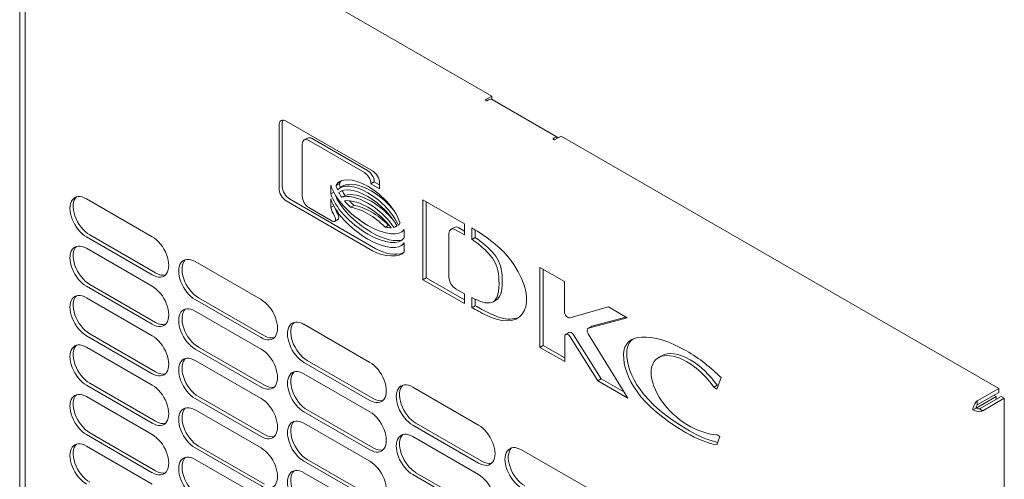
# Model space of a CAD drawing. Units: millimetres. Extents: x 946 to 3025, y -1538 to 1340.
# Drawn here: x 1218 to 1429, y -1098 to -999 of the extents above; entities that cross this region are included whole.
import ezdxf

# ---------------------------------------------------------------- set-up
doc = ezdxf.new("R2010")
doc.units = ezdxf.units.MM
doc.layers.add('VPORTS', color=7, linetype='Continuous')

# ---------------------------------------------------------------- blocks, each defined once
blk = doc.blocks.new('A$C38CC162D')
at = {"color": 0, "linetype": 'Continuous', "lineweight": 0, "extrusion": (2.77556e-16, 0.816497, 0.57735)}
for p, q in [((-253.06, -463.66), (-253.06, 49.92)), ((-245.67, -72.64), (-151.77, -126.85)), ((-251.91, -283.33), (-251.91, -76.52)), ((-153.18, -127.67), (-151.77, -126.85)), ((-152.83, -127.87), (-153.18, -127.67)), ((-152.47, -127.67), (-152.83, -127.87)), ((-151.77, -127.57), (-151.77, -126.85)), ((-151.72, -127.6), (-137.58, -135.76)), ((-196.72, -132.71), (-196.72, -146.26)), ((-177.36, -142.9), (-195.89, -132.2)), ((-197.42, -133.12), (-197.42, -146.67)), ((-192.44, -148.36), (-192.44, -137.19)), ((-191.31, -135.86), (-192.02, -136.27)), ((-191.02, -136.37), (-179.11, -143.25)), ((-190.31, -135.96), (-178.4, -142.84)), ((-138.69, -136.04), (-138.33, -135.84)), ((-138.33, -136.24), (-138.69, -136.04)), ((-136.92, -135.43), (-138.33, -136.24)), ((-136.92, -135.43), (-43.02, -189.64)), ((-184.48, -145.66), (-185.19, -146.07)), ((-176.99, -145.24), (-177.69, -145.65)), ((-177.69, -145.65), (-175.83, -146.73)), ((-176.99, -145.24), (-175.83, -145.91)), ((-175.83, -146.73), (-175.83, -145.58)), ((-186.3, -145.97), (-186.3, -147.81)), ((-185.69, -147.46), (-186.3, -147.81)), ((-184.08, -147.24), (-184.6, -147.54)), ((-183.64, -146.14), (-184.35, -146.55)), ((-224.6, -157.06), (-238.74, -148.9)), ((-195.89, -149.35), (-177.36, -160.04)), ((-195.18, -148.94), (-176.66, -159.64)), ((-186.3, -148.88), (-186.3, -150.78)), ((-183.24, -148.17), (-183.95, -148.58)), ((-157.6, -154.25), (-166.54, -149.15)), ((-166.54, -149.15), (-166.54, -166.3)), ((-165.83, -149.55), (-165.83, -165.89)), ((-186.01, -153.72), (-191.03, -150.8)), ((-185.67, -150.42), (-186.3, -150.78)), ((-181.35, -150.32), (-182.06, -150.72)), ((-184.8, -153.36), (-185.51, -153.77)), ((-173.96, -154.57), (-174.67, -154.98)), ((-172.14, -154.69), (-172.75, -155.05)), ((-170.57, -155.7), (-171.22, -156.08)), ((-170.57, -157.3), (-170.57, -155.47)), ((-159.83, -155.04), (-160.54, -155.44)), ((-159.56, -155.53), (-157.6, -156.63)), ((-158.85, -155.12), (-157.6, -155.83)), ((-157.6, -156.63), (-157.6, -154.25)), ((-156.02, -155.16), (-156.02, -157.63)), ((-155.32, -155.59), (-155.32, -157.22)), ((-238.74, -157.06), (-224.6, -165.23)), ((-238.03, -156.66), (-223.89, -164.82)), ((-170.57, -160.28), (-170.57, -158.38)), ((-160.95, -165.73), (-160.95, -156.36)), ((-155.32, -157.22), (-156.02, -157.63)), ((-224.6, -167.68), (-238.74, -159.51)), ((-170.57, -158.61), (-171.22, -158.99)), ((-201.27, -170.54), (-215.41, -162.37)), ((-136.18, -166.68), (-141.43, -163.65)), ((-141.43, -163.65), (-141.43, -180.79)), ((-140.72, -164.05), (-140.72, -180.38)), ((-165.83, -165.89), (-166.54, -166.3)), ((-166.54, -166.3), (-157.6, -171.4)), ((-165.83, -165.89), (-157.6, -170.59)), ((-136.18, -173.11), (-136.18, -166.68)), ((-238.74, -167.68), (-224.6, -175.84)), ((-238.03, -167.27), (-223.89, -175.44)), ((-157.6, -169.27), (-159.52, -168.2)), ((-224.6, -178.29), (-238.74, -170.13)), ((-215.41, -170.54), (-201.27, -178.7)), ((-214.7, -170.13), (-200.56, -178.29)), ((-157.6, -171.4), (-157.6, -169.27)), ((-156.02, -170.11), (-156.02, -172.29)), ((-155.32, -170.46), (-155.32, -171.88)), ((-150.79, -170.61), (-151.5, -171.01)), ((-201.27, -181.15), (-215.41, -172.99)), ((-155.32, -171.88), (-156.02, -172.29)), ((-126.76, -172.12), (-135.05, -174.42)), ((-122.76, -174.42), (-126.76, -172.12)), ((-131.02, -176.66), (-122.76, -174.42)), ((-130.31, -176.26), (-123.02, -174.28)), ((-177.93, -184.01), (-192.07, -175.84)), ((-130.39, -176.29), (-131.1, -176.7)), ((-238.74, -178.29), (-224.6, -186.46)), ((-238.03, -177.88), (-223.89, -186.05)), ((-136.12, -183.86), (-136.12, -178.46)), ((-135.21, -177.59), (-135.91, -178)), ((-134.95, -178.52), (-129.01, -187.96)), ((-134.24, -178.11), (-128.3, -187.55)), ((-122.55, -191.69), (-131.07, -177.9)), ((-224.6, -188.91), (-238.74, -180.74)), ((-215.41, -181.15), (-201.27, -189.32)), ((-214.7, -180.74), (-200.56, -188.91)), ((-140.72, -180.38), (-141.43, -180.79)), ((-141.43, -180.79), (-136.12, -183.86)), ((-140.72, -180.38), (-136.12, -183.04)), ((-201.27, -191.77), (-215.41, -183.6)), ((-191.37, -183.6), (-177.22, -191.77)), ((-115.32, -182.6), (-116.03, -183.01)), ((-192.07, -184.01), (-177.93, -192.17)), ((-177.93, -194.62), (-192.07, -186.46)), ((-128.3, -187.55), (-129.01, -187.96)), ((-129.01, -187.96), (-122.55, -191.69)), ((-128.3, -187.55), (-123.33, -190.42)), ((-103.46, -189.74), (-102.58, -187.29)), ((-238.74, -188.91), (-224.6, -197.07)), ((-238.03, -188.5), (-223.89, -196.66)), ((-154.6, -197.48), (-168.74, -189.32)), ((-103.45, -188.93), (-104.15, -189.34)), ((-104.15, -189.34), (-103.46, -189.74)), ((-103.45, -188.93), (-103.22, -189.06)), ((-43.02, -189.64), (-47.62, -192.29)), ((-43.02, -190.46), (-43.02, -189.64)), ((-224.6, -199.52), (-238.74, -191.36)), ((-215.41, -191.77), (-201.27, -199.93)), ((-214.7, -191.36), (-200.56, -199.52)), ((-47.82, -193.81), (-43.58, -191.36)), ((-47.62, -193.11), (-43.02, -190.46)), ((-47.12, -193.98), (-42.52, -191.32)), ((-46.41, -194.38), (-41.81, -191.73)), ((-43.58, -191.36), (-44.08, -191.07)), ((-43.58, -191.93), (-43.58, -191.36)), ((-42.52, -191.32), (-41.81, -191.73)), ((-41.81, -191.73), (-41.81, -263)), ((-201.27, -202.38), (-215.41, -194.21)), ((-191.37, -194.21), (-177.22, -202.38)), ((-47.82, -193.81), (-48.53, -194.21)), ((-47.62, -192.29), (-47.62, -193.11)), ((-46.41, -194.38), (-47.12, -193.98)), ((-192.07, -194.62), (-177.93, -202.79)), ((-177.93, -205.24), (-192.07, -197.07)), ((-168.74, -197.48), (-154.6, -205.65)), ((-168.03, -197.07), (-153.89, -205.24)), ((-238.74, -199.52), (-224.6, -207.69)), ((-238.03, -199.11), (-223.89, -207.28)), ((-154.6, -208.1), (-168.74, -199.93)), ((-103.52, -201.71), (-102.86, -199.9)), ((-102.86, -199.9), (-103.41, -199.58)), ((-224.6, -210.14), (-238.74, -201.97)), ((-215.41, -202.38), (-201.27, -210.54)), ((-214.7, -201.97), (-200.56, -210.14)), ((-131.26, -210.95), (-145.4, -202.79)), ((-201.27, -212.99), (-215.41, -204.83)), ((-191.37, -204.83), (-177.22, -212.99)), ((-192.07, -205.24), (-177.93, -213.4)), ((-177.93, -215.85), (-192.07, -207.69)), ((-168.74, -208.1), (-154.6, -216.26)), ((-168.03, -207.69), (-153.89, -215.85))]:
    blk.add_line(p, q, dxfattribs=at)
at = {"color": 0, "linetype": 'Continuous', "lineweight": 0}
for centre, major_axis, ratio, start_param, end_param in [((-152.47, -128.9), (-0.75, -1.3), 0.57735, 3.141593, 3.926991), ((-191.02, -138), (1, -1.73), 0.57735, 2.356194, 3.926991), ((-190.31, -137.6), (1, -1.73), 0.57735, 2.356194, 3.141593), ((-138.33, -137.06), (0.75, 1.3), 0.57735, 6.227515, 7.068583), ((-179.11, -144.88), (1, -1.73), 0.57735, 0.815815, 2.356194), ((-178.4, -144.47), (1, -1.73), 0.57735, 0.815815, 2.356194), ((-182.16, -146.09), (1.76, -3.37), 0.528438, 4.318763, 4.55041), ((-238.74, -152.98), (2.5, -4.33), 0.57735, 2.356194, 5.497787), ((-182.87, -146.5), (1.76, -3.37), 0.528438, 4.318763, 4.578526), ((-173.62, -147.48), (11.49, -4.69), 0.586931, 3.75563, 3.883273), ((-172.91, -147.07), (11.49, -4.69), 0.586931, 3.759755, 3.883273), ((-238.03, -152.57), (2.5, -4.33), 0.57735, 3.28349, 5.497787), ((-191.02, -149.17), (1, -1.73), 0.57735, 3.926991, 5.494561), ((-174.54, -149.08), (10.39, -5.27), 0.48584, 3.981501, 4.174679), ((-173.83, -148.68), (10.39, -5.27), 0.48584, 4.033637, 4.174679), ((-177.37, -154.79), (8.68, -6.47), 0.416301, 3.631358, 3.90514), ((-176.66, -154.39), (8.68, -6.47), 0.416301, 3.697716, 3.90514), ((-186.01, -152.9), (0.5, -0.866), 0.57735, 5.494561, 7.847973), ((-185.3, -152.49), (0.5, -0.866), 0.57735, 0, 1.564787), ((-175.6, -148.37), (3.51, -6.41), 0.44265, 0.107636, 0.266001), ((-178.69, -148.27), (6.97, -6.2), 0.417638, 5.638143, 5.870694), ((-177.98, -147.86), (6.97, -6.2), 0.417638, 5.638143, 5.67446), ((-182.06, -143.32), (10.24, -11.27), 0.339741, 6.088092, 6.218131), ((-159.54, -157.18), (1, -1.73), 0.57735, 2.370978, 3.926991), ((-158.83, -156.77), (1, -1.73), 0.57735, 2.370978, 3.141593), ((-238.74, -163.6), (2.5, -4.33), 0.57735, 2.356194, 5.497787), ((-224.6, -161.15), (2.5, -4.33), 0.57735, 5.497787, 8.63938), ((-238.03, -163.19), (2.5, -4.33), 0.57735, 3.28349, 5.497787), ((-215.41, -166.45), (2.5, -4.33), 0.57735, 2.356194, 5.497787), ((-214.7, -166.05), (2.5, -4.33), 0.57735, 3.28349, 5.497787), ((-223.89, -160.74), (2.5, -4.33), 0.57735, 5.497787, 6.141288), ((-159.54, -166.55), (1, -1.73), 0.57735, 3.926991, 5.513962), ((-224.6, -171.76), (2.5, -4.33), 0.57735, 5.497787, 8.63938), ((-238.74, -174.21), (2.5, -4.33), 0.57735, 2.356194, 5.497787), ((-238.03, -173.8), (2.5, -4.33), 0.57735, 3.28349, 5.497787), ((-201.27, -174.62), (2.5, -4.33), 0.57735, 5.497787, 8.63938), ((-215.41, -177.07), (2.5, -4.33), 0.57735, 2.356194, 5.497787), ((-214.7, -176.66), (2.5, -4.33), 0.57735, 3.28349, 5.497787), ((-135.47, -173.52), (0.5, -0.866), 0.57735, 3.926991, 6.135027), ((-192.07, -179.93), (2.5, -4.33), 0.57735, 2.356194, 5.497787), ((-223.89, -171.35), (2.5, -4.33), 0.57735, 5.497787, 6.141288), ((-191.37, -179.52), (2.5, -4.33), 0.57735, 3.28349, 5.497787), ((-134.71, -178.46), (0.5, -0.866), 0.57735, 1.636095, 3.141593), ((-130.6, -177.56), (0.5, -0.866), 0.57735, 2.989941, 4.763896), ((-129.89, -177.15), (0.5, -0.866), 0.57735, 2.989941, 3.141593), ((-224.6, -182.38), (2.5, -4.33), 0.57735, 5.497787, 8.63938), ((-200.56, -174.21), (2.5, -4.33), 0.57735, 5.497787, 6.141288), ((-135.41, -178.87), (0.5, -0.866), 0.57735, 1.636095, 3.926991), ((-238.74, -184.83), (2.5, -4.33), 0.57735, 2.356194, 5.497787), ((-238.03, -184.42), (2.5, -4.33), 0.57735, 3.28349, 5.497787), ((-201.27, -185.23), (2.5, -4.33), 0.57735, 5.497787, 8.63938), ((-215.41, -187.68), (2.5, -4.33), 0.57735, 2.356194, 5.497787), ((-214.7, -187.27), (2.5, -4.33), 0.57735, 3.28349, 5.497787), ((-192.07, -190.54), (2.5, -4.33), 0.57735, 2.356194, 5.497787), ((-177.93, -188.09), (2.5, -4.33), 0.57735, 5.497787, 8.63938), ((-223.89, -181.97), (2.5, -4.33), 0.57735, 5.497787, 6.141288), ((-191.37, -190.13), (2.5, -4.33), 0.57735, 3.28349, 5.497787), ((-224.6, -192.99), (2.5, -4.33), 0.57735, 5.497787, 8.63938), ((-200.56, -184.83), (2.5, -4.33), 0.57735, 5.497787, 6.141288), ((-168.74, -193.4), (2.5, -4.33), 0.57735, 2.356194, 5.497787), ((-168.03, -192.99), (2.5, -4.33), 0.57735, 3.28349, 5.497787), ((-238.74, -195.44), (2.5, -4.33), 0.57735, 2.356194, 5.497787), ((-238.03, -195.03), (2.5, -4.33), 0.57735, 3.28349, 5.497787), ((-201.27, -195.85), (2.5, -4.33), 0.57735, 5.497787, 8.63938), ((-177.22, -187.68), (2.5, -4.33), 0.57735, 5.497787, 6.141288), ((-215.41, -198.3), (2.5, -4.33), 0.57735, 2.356194, 5.497787), ((-214.7, -197.89), (2.5, -4.33), 0.57735, 3.28349, 5.497787), ((-192.07, -201.16), (2.5, -4.33), 0.57735, 2.356194, 5.497787), ((-177.93, -198.71), (2.5, -4.33), 0.57735, 5.497787, 8.63938), ((-223.89, -192.58), (2.5, -4.33), 0.57735, 5.497787, 6.141288), ((-191.37, -200.75), (2.5, -4.33), 0.57735, 3.28349, 5.497787), ((-154.6, -201.56), (2.5, -4.33), 0.57735, 5.497787, 8.63938), ((-224.6, -203.6), (2.5, -4.33), 0.57735, 5.497787, 8.63938), ((-200.56, -195.44), (2.5, -4.33), 0.57735, 5.497787, 6.141288), ((-168.74, -204.01), (2.5, -4.33), 0.57735, 2.356194, 5.497787), ((-168.03, -203.6), (2.5, -4.33), 0.57735, 3.28349, 5.497787), ((-238.74, -206.05), (2.5, -4.33), 0.57735, 2.356194, 5.497787), ((-238.03, -205.65), (2.5, -4.33), 0.57735, 3.28349, 5.497787), ((-201.27, -206.46), (2.5, -4.33), 0.57735, 5.497787, 8.63938), ((-177.22, -198.3), (2.5, -4.33), 0.57735, 5.497787, 6.141288), ((-145.4, -206.87), (2.5, -4.33), 0.57735, 2.356194, 5.497787), ((-144.7, -206.46), (2.5, -4.33), 0.57735, 3.28349, 5.497787), ((-215.41, -208.91), (2.5, -4.33), 0.57735, 2.356194, 5.497787), ((-214.7, -208.5), (2.5, -4.33), 0.57735, 3.28349, 5.497787), ((-192.07, -211.77), (2.5, -4.33), 0.57735, 2.356194, 5.497787), ((-177.93, -209.32), (2.5, -4.33), 0.57735, 5.497787, 8.63938), ((-153.89, -201.16), (2.5, -4.33), 0.57735, 5.497787, 6.141288), ((-223.89, -203.2), (2.5, -4.33), 0.57735, 5.497787, 6.141288), ((-191.37, -211.36), (2.5, -4.33), 0.57735, 3.28349, 5.497787), ((-154.6, -212.18), (2.5, -4.33), 0.57735, 5.497787, 8.63938)]:
    blk.add_ellipse(centre, major_axis=major_axis, ratio=ratio, start_param=start_param, end_param=end_param, dxfattribs=at)
for points in [[(-195.89, -132.2), (-196.73, -131.72), (-197.42, -132.13), (-197.42, -133.12)], [(-196.55, -132), (-196.66, -132.18), (-196.72, -132.42), (-196.72, -132.71)], [(-175.83, -145.58), (-175.83, -144.59), (-176.52, -143.38), (-177.36, -142.9)], [(-178.35, -146.22), (-181.62, -144.33), (-184.39, -144.35), (-185.19, -146.07)], [(-183.97, -144.98), (-184.19, -145.17), (-184.36, -145.39), (-184.48, -145.66)], [(-183.64, -146.14), (-182.4, -145.42), (-180.17, -145.74), (-177.65, -147.2)], [(-197.42, -146.67), (-197.42, -147.66), (-196.73, -148.86), (-195.89, -149.35)], [(-196.72, -146.26), (-196.72, -147.25), (-196.02, -148.45), (-195.18, -148.94)], [(-178.35, -154.63), (-182.26, -152.38), (-185.54, -148.73), (-186.3, -145.97)], [(-186.3, -147.81), (-185.54, -150.56), (-182.26, -154.21), (-178.35, -156.47)], [(-184.87, -146.97), (-183.8, -145.76), (-181.28, -145.92), (-178.35, -147.61)], [(-178.35, -148.43), (-181.05, -146.87), (-183.41, -146.62), (-184.6, -147.54)], [(-183.24, -148.17), (-181.95, -147.71), (-179.92, -148.1), (-177.65, -149.42)], [(-171.46, -154.14), (-172.19, -151.47), (-175, -148.15), (-178.35, -146.22)], [(-178.35, -147.61), (-175.4, -149.32), (-172.85, -152.1), (-171.8, -154.57)], [(-177.65, -147.2), (-175.73, -148.3), (-174, -149.86), (-172.72, -151.49)], [(-178.35, -157.54), (-182.26, -155.29), (-185.54, -151.64), (-186.3, -148.88)], [(-185.39, -148), (-184.37, -150.67), (-181.28, -153.96), (-177.65, -156.06)], [(-183.95, -148.58), (-182.66, -148.12), (-180.63, -148.51), (-178.35, -149.82)], [(-178.35, -150.71), (-180.32, -149.58), (-182.1, -149.13), (-183.38, -149.33)], [(-172.09, -154.79), (-173.27, -152.48), (-175.64, -150), (-178.35, -148.43)], [(-178.35, -149.82), (-176.08, -151.14), (-174.05, -153.09), (-172.75, -155.05)], [(-177.65, -149.42), (-175.74, -150.52), (-174, -152.07), (-172.72, -153.7)], [(-182.06, -150.72), (-180.98, -150.87), (-179.71, -151.32), (-178.35, -152.1)], [(-181.35, -150.32), (-180.27, -150.46), (-179, -150.91), (-177.65, -151.69)], [(-173.34, -155.12), (-174.62, -153.45), (-176.39, -151.84), (-178.35, -150.71)], [(-177.65, -151.69), (-176.3, -152.47), (-175.04, -153.47), (-173.96, -154.57)], [(-178.35, -152.1), (-177.01, -152.88), (-175.74, -153.88), (-174.67, -154.98)], [(-170.57, -155.47), (-171.56, -157.01), (-174.68, -156.76), (-178.35, -154.63)], [(-177.65, -156.06), (-174.84, -157.68), (-172.36, -158.21), (-170.9, -157.68)], [(-148.21, -161.44), (-149.75, -159.47), (-152.7, -157.12), (-156.02, -155.16)], [(-178.35, -156.47), (-174.68, -158.59), (-171.56, -158.84), (-170.57, -157.3)], [(-170.57, -158.38), (-171.56, -159.92), (-174.68, -159.67), (-178.35, -157.54)], [(-154.98, -158.37), (-151.6, -161.07), (-150.21, -162.79), (-150.21, -167.13)], [(-154.27, -157.96), (-150.9, -160.66), (-149.51, -162.38), (-149.51, -166.72)], [(-177.36, -160.04), (-174.95, -161.44), (-171.42, -161.59), (-170.57, -160.28)], [(-176.66, -159.64), (-174.78, -160.72), (-172.23, -161.06), (-170.79, -160.53)], [(-150.77, -174.77), (-144.19, -176.77), (-141.46, -170.06), (-148.21, -161.44)], [(-149.51, -166.72), (-149.51, -168.95), (-149.97, -170.13), (-150.79, -170.61)], [(-150.21, -167.13), (-150.21, -172.17), (-152.6, -171.85), (-156.02, -170.11)], [(-156.02, -172.29), (-155.61, -172.51), (-155.14, -172.76), (-154.6, -173.05)], [(-155.32, -171.88), (-154.91, -172.1), (-154.43, -172.35), (-153.89, -172.64)], [(-154.6, -173.05), (-153.58, -173.58), (-151.9, -174.43), (-150.77, -174.77)], [(-153.89, -172.64), (-152.87, -173.17), (-151.19, -174.02), (-150.07, -174.37)], [(-150.07, -174.37), (-148.43, -174.86), (-147.03, -174.82), (-145.96, -174.35)], [(-110.03, -181.55), (-117.45, -177.27), (-123.5, -177.62), (-123.5, -182.35)], [(-121.47, -179), (-122.32, -179.63), (-122.8, -180.61), (-122.8, -181.94)], [(-117.59, -186.17), (-117.59, -182.46), (-114.13, -181.43), (-109.89, -183.88)], [(-102.58, -187.29), (-104.71, -185.15), (-107.28, -183.14), (-110.03, -181.55)], [(-123.5, -182.35), (-123.5, -187.07), (-120.24, -193.24), (-110.08, -199.11)], [(-122.8, -181.94), (-122.8, -186.66), (-119.54, -192.84), (-109.38, -198.7)], [(-115.32, -182.6), (-113.91, -181.79), (-111.69, -182.02), (-109.19, -183.47)], [(-109.19, -183.47), (-106.99, -184.74), (-104.92, -186.76), (-103.45, -188.93)], [(-109.89, -183.88), (-107.69, -185.15), (-105.63, -187.17), (-104.15, -189.34)], [(-109.89, -197.35), (-114.13, -194.91), (-117.59, -189.88), (-117.59, -186.17)], [(-47.62, -193.11), (-47.75, -193.24), (-47.87, -193.56), (-47.82, -193.81)], [(-47.82, -193.81), (-47.64, -193.97), (-47.3, -194.03), (-47.12, -193.98)], [(-103.41, -199.58), (-105.2, -199.52), (-107.67, -198.68), (-109.89, -197.35)], [(-110.08, -199.11), (-107.71, -200.48), (-105.47, -201.34), (-103.52, -201.71)], [(-109.38, -198.7), (-107.21, -199.95), (-105.15, -200.77), (-103.33, -201.19)]]:
    blk.add_open_spline(points, degree=3, dxfattribs=at)
for points, knots in [([(-156.02, -157.63), (-155.81, -157.77), (-155.58, -157.93), (-155.27, -158.15), (-155.09, -158.28), (-154.98, -158.37)], [-0.1363193, -0.1363193, -0.1363193, -0.1363193, -0.0473008, -0.0473008, 0, 0, 0, 0]), ([(-155.32, -157.22), (-155.11, -157.36), (-154.88, -157.52), (-154.56, -157.74), (-154.38, -157.87), (-154.27, -157.96)], [-0.1363193, -0.1363193, -0.1363193, -0.1363193, -0.0473008, -0.0473008, 0, 0, 0, 0]), ([(-47.62, -192.29), (-48.01, -192.56), (-48.39, -193.16), (-48.5, -193.74), (-48.53, -193.9), (-48.54, -194.07), (-48.53, -194.21)], [0, 0, 0, 0, 0.777, 0.777, 0.777, 1, 1, 1, 1]), ([(-48.53, -194.21), (-48.1, -194.51), (-47.39, -194.62), (-46.84, -194.52), (-46.68, -194.49), (-46.53, -194.44), (-46.41, -194.38)], [0, 0, 0, 0, 0.777, 0.777, 0.777, 1, 1, 1, 1])]:
    blk.add_open_spline(points, degree=3, knots=knots, dxfattribs=at)

msp = doc.modelspace()

# ---------------------------------------------------------------- block references
at = {"layer": 'VPORTS'}
msp.add_blockref('A$C38CC162D', (1471.008, -888.811), dxfattribs=at)

doc.saveas('drawing.dxf')
